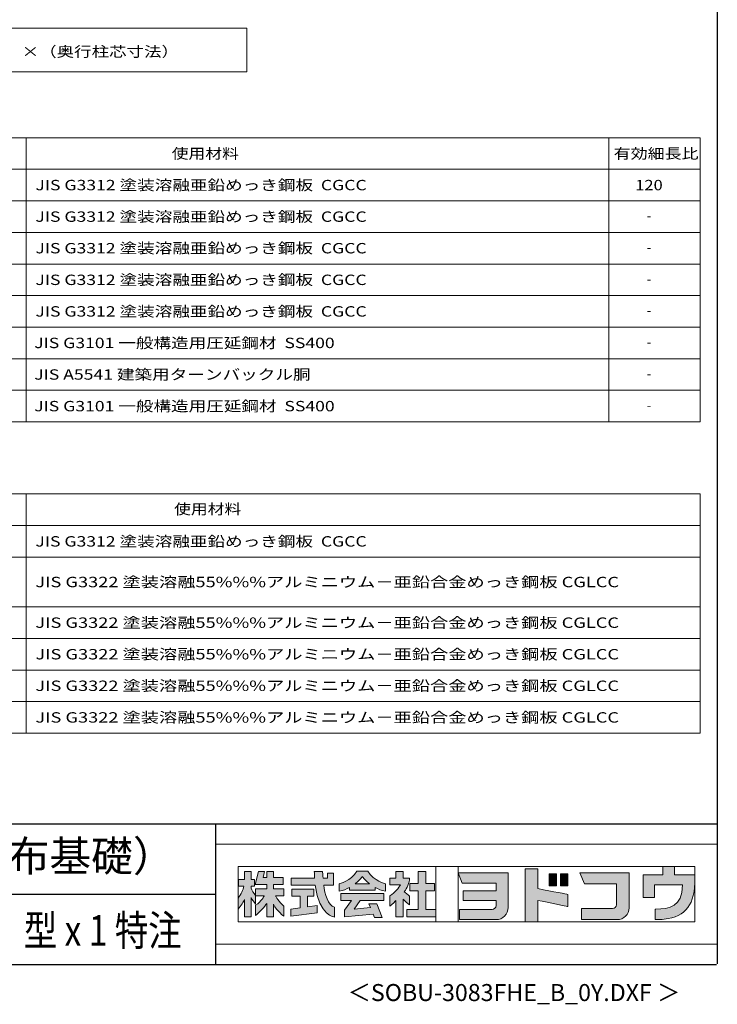
# Model space of a CAD drawing. Units: millimetres. Extents: x 400 to 33200, y 362 to 23385.
# Drawn here: x 24998 to 33200, y 362 to 11939 of the extents above; entities that cross this region are included whole.
import ezdxf
from ezdxf.enums import TextEntityAlignment as Align

# ---------------------------------------------------------------- set-up
doc = ezdxf.new("R2010")
doc.units = ezdxf.units.MM
doc.header["$LTSCALE"] = 80
for name, color, linetype in [('0-2', 7, 'Continuous'), ('0-3', 7, 'Continuous'), ('0-4', 7, 'Continuous'), ('0-6', 7, 'Continuous'), ('FILENAME', 7, 'Continuous'), ('NAME', 20, 'Continuous'), ('WAKUSEN-01', 50, 'Continuous'), ('WAKUSEN-02', 130, 'Continuous')]:
    doc.layers.add(name, color=color, linetype=linetype)
doc.layers.add('FRAME', color=8, linetype='Continuous', lineweight=0, plot=False)
doc.layers.add('株式会社ヨドコウ 社名ロゴタイプ 横組み', color=4, linetype='Continuous', lineweight=0)
doc.styles.add('01', font='ROMANS', dxfattribs={"height": 3, "bigfont": 'BIGFONT'})
doc.styles.add('FILENAME', font='romans', dxfattribs={"height": 200, "bigfont": 'bigfont'})
doc.styles.add('ＭＳ ゴシック', font='txt', dxfattribs={"height": 1})

# ---------------------------------------------------------------- blocks, each defined once
blk = doc.blocks.new('Block_0')
at = {"layer": '株式会社ヨドコウ 社名ロゴタイプ 横組み'}
h = blk.add_hatch(color=256, dxfattribs=at)
h.dxf.hatch_style = 1
edge = h.paths.add_edge_path()
edge.add_spline(control_points=[(128.43, -12.79), (128.43, -12.43), (128.43, -12.09), (128.43, -11.79)], knot_values=[12.750005, 12.750005, 12.750005, 12.750005, 12.812504, 12.812504, 12.812504, 12.812504], degree=3, periodic=0)
edge.add_spline(control_points=[(128.43, -11.79), (128.43, -11.5), (128.43, -11.24), (128.43, -11.02)], knot_values=[12.812504, 12.812504, 12.812504, 12.812504, 12.875003, 12.875003, 12.875003, 12.875003], degree=3, periodic=0)
edge.add_spline(control_points=[(128.43, -11.02), (128.43, -10.92), (128.43, -10.82), (128.43, -10.74)], knot_values=[12.875003, 12.875003, 12.875003, 12.875003, 12.906252, 12.906252, 12.906252, 12.906252], degree=3, periodic=0)
edge.add_spline(control_points=[(128.43, -10.74), (128.43, -10.66), (128.43, -10.59), (128.43, -10.53)], knot_values=[12.906252, 12.906252, 12.906252, 12.906252, 12.937501, 12.937501, 12.937501, 12.937501], degree=3, periodic=0)
edge.add_spline(control_points=[(128.43, -10.35), (128.43, -10.35), (128.43, -10.35), (128.43, -10.35), (128.43, -10.35), (122.78, -10.35), (117.12, -10.35)], knot_values=[12.999817, 12.999817, 12.999817, 12.999817, 13, 13, 13, 13.49999, 13.49999, 13.49999, 13.49999], degree=3, periodic=0)
edge.add_spline(control_points=[(117.12, -10.35), (111.46, -10.35), (105.8, -10.35), (105.8, -10.35)], knot_values=[13.49999, 13.49999, 13.49999, 13.49999, 14, 14, 14, 14], degree=3, periodic=0)
edge.add_spline(control_points=[(105.8, -10.35), (105.8, -10.35), (107.72, -14.94), (107.72, -14.94)], knot_values=[0.00001, 0.00001, 0.00001, 0.00001, 0.99999, 0.99999, 0.99999, 0.99999], degree=3, periodic=0)
edge.add_spline(control_points=[(107.72, -14.94), (107.72, -14.94), (122.93, -14.94), (122.93, -14.94)], knot_values=[1.00001, 1.00001, 1.00001, 1.00001, 1.99999, 1.99999, 1.99999, 1.99999], degree=3, periodic=0)
edge.add_spline(control_points=[(122.93, -14.94), (122.93, -14.94), (122.93, -18.45), (122.93, -18.45)], knot_values=[2.00001, 2.00001, 2.00001, 2.00001, 2.99999, 2.99999, 2.99999, 2.99999], degree=3, periodic=0)
edge.add_spline(control_points=[(122.93, -18.45), (122.93, -18.45), (108.09, -18.45), (108.09, -18.45)], knot_values=[3.00001, 3.00001, 3.00001, 3.00001, 3.99999, 3.99999, 3.99999, 3.99999], degree=3, periodic=0)
edge.add_spline(control_points=[(108.09, -18.45), (108.09, -18.45), (108.09, -22.88), (108.09, -22.88)], knot_values=[4.00001, 4.00001, 4.00001, 4.00001, 4.99999, 4.99999, 4.99999, 4.99999], degree=3, periodic=0)
edge.add_spline(control_points=[(108.09, -22.88), (108.09, -22.88), (122.93, -22.88), (122.93, -22.88)], knot_values=[5.00001, 5.00001, 5.00001, 5.00001, 5.99999, 5.99999, 5.99999, 5.99999], degree=3, periodic=0)
edge.add_spline(control_points=[(122.93, -22.88), (122.93, -22.88), (122.93, -25.08), (122.93, -25.08)], knot_values=[6.00001, 6.00001, 6.00001, 6.00001, 7, 7, 7, 7], degree=3, periodic=0)
edge.add_spline(control_points=[(122.93, -25.08), (122.93, -26.07), (122.12, -26.87), (121.13, -26.87)], knot_values=[7, 7, 7, 7, 8, 8, 8, 8], degree=3, periodic=0)
edge.add_spline(control_points=[(121.13, -26.87), (121.13, -26.87), (106.47, -26.87), (106.47, -26.87)], knot_values=[8.00001, 8.00001, 8.00001, 8.00001, 8.99999, 8.99999, 8.99999, 8.99999], degree=3, periodic=0)
edge.add_spline(control_points=[(106.47, -26.87), (106.47, -26.87), (106.47, -31.47), (106.47, -31.47)], knot_values=[9.00001, 9.00001, 9.00001, 9.00001, 9.99999, 9.99999, 9.99999, 9.99999], degree=3, periodic=0)
edge.add_spline(control_points=[(106.47, -31.47), (106.47, -31.47), (122.93, -31.47), (122.93, -31.47)], knot_values=[10.00001, 10.00001, 10.00001, 10.00001, 11, 11, 11, 11], degree=3, periodic=0)
edge.add_spline(control_points=[(122.93, -31.47), (125.96, -31.47), (128.43, -28.99), (128.43, -25.96), (128.43, -25.96), (128.43, -24.98), (128.43, -23.52)], knot_values=[11, 11, 11, 11, 12, 12, 12, 12.250015, 12.250015, 12.250015, 12.250015], degree=3, periodic=0)
edge.add_spline(control_points=[(128.43, -23.52), (128.43, -22.06), (128.43, -20.11), (128.43, -18.16)], knot_values=[12.250015, 12.250015, 12.250015, 12.250015, 12.50001, 12.50001, 12.50001, 12.50001], degree=3, periodic=0)
edge.add_spline(control_points=[(128.43, -18.16), (128.43, -17.18), (128.43, -16.2), (128.43, -15.29)], knot_values=[12.50001, 12.50001, 12.50001, 12.50001, 12.625008, 12.625008, 12.625008, 12.625008], degree=3, periodic=0)
edge.add_spline(control_points=[(128.43, -15.29), (128.43, -14.38), (128.43, -13.52), (128.43, -12.79)], knot_values=[12.625008, 12.625008, 12.625008, 12.625008, 12.750005, 12.750005, 12.750005, 12.750005], degree=3, periodic=0)
edge = h.paths.add_edge_path()
edge.add_spline(control_points=[(141.81, -17.46), (141.81, -17.46), (141.81, -8.53), (141.81, -8.53)], knot_values=[1.00001, 1.00001, 1.00001, 1.00001, 1.99999, 1.99999, 1.99999, 1.99999], degree=3, periodic=0)
edge.add_spline(control_points=[(141.81, -8.53), (141.81, -8.53), (136.06, -8.53), (136.06, -8.53)], knot_values=[2.00001, 2.00001, 2.00001, 2.00001, 2.99999, 2.99999, 2.99999, 2.99999], degree=3, periodic=0)
edge.add_spline(control_points=[(136.06, -8.53), (136.06, -8.53), (136.06, -32.5), (136.06, -32.5)], knot_values=[3.00001, 3.00001, 3.00001, 3.00001, 3.99999, 3.99999, 3.99999, 3.99999], degree=3, periodic=0)
edge.add_spline(control_points=[(136.06, -32.5), (136.06, -32.5), (141.81, -32.5), (141.81, -32.5)], knot_values=[4.00001, 4.00001, 4.00001, 4.00001, 4.99999, 4.99999, 4.99999, 4.99999], degree=3, periodic=0)
edge.add_spline(control_points=[(141.81, -32.5), (141.81, -32.5), (141.81, -22.75), (141.81, -22.75)], knot_values=[5.00001, 5.00001, 5.00001, 5.00001, 6, 6, 6, 6], degree=3, periodic=0)
edge.add_spline(control_points=[(141.81, -22.75), (146.75, -23.83), (154.97, -25.5), (155.05, -25.52)], knot_values=[6, 6, 6, 6, 7, 7, 7, 7], degree=3, periodic=0)
edge.add_spline(control_points=[(155.05, -25.52), (155.05, -25.52), (155.4, -25.59), (155.4, -25.59), (155.4, -25.59), (155.4, -20.1), (155.4, -20.1), (155.4, -20.1), (155.17, -20.05), (155.17, -20.05)], knot_values=[7.00003, 7.00003, 7.00003, 7.00003, 8, 8, 8, 9, 9, 9, 9.99997, 9.99997, 9.99997, 9.99997], degree=3, periodic=0)
edge.add_spline(control_points=[(155.17, -20.05), (155.1, -20.04), (148.67, -18.75), (141.81, -17.46)], knot_values=[0, 0, 0, 0, 1, 1, 1, 1], degree=3, periodic=0)
edge = h.paths.add_edge_path()
edge.add_spline(control_points=[(182.97, -15.35), (182.97, -14.42), (182.97, -13.56), (182.97, -12.82)], knot_values=[8.625007, 8.625007, 8.625007, 8.625007, 8.750005, 8.750005, 8.750005, 8.750005], degree=3, periodic=0)
edge.add_spline(control_points=[(182.97, -12.82), (182.97, -12.45), (182.97, -12.11), (182.97, -11.81)], knot_values=[8.750005, 8.750005, 8.750005, 8.750005, 8.812504, 8.812504, 8.812504, 8.812504], degree=3, periodic=0)
edge.add_spline(control_points=[(182.97, -11.81), (182.97, -11.51), (182.97, -11.25), (182.97, -11.03)], knot_values=[8.812504, 8.812504, 8.812504, 8.812504, 8.875002, 8.875002, 8.875002, 8.875002], degree=3, periodic=0)
edge.add_spline(control_points=[(182.97, -11.03), (182.97, -10.92), (182.97, -10.83), (182.97, -10.74)], knot_values=[8.875002, 8.875002, 8.875002, 8.875002, 8.906252, 8.906252, 8.906252, 8.906252], degree=3, periodic=0)
edge.add_spline(control_points=[(182.97, -10.74), (182.97, -10.66), (182.97, -10.59), (182.97, -10.53)], knot_values=[8.906252, 8.906252, 8.906252, 8.906252, 8.937501, 8.937501, 8.937501, 8.937501], degree=3, periodic=0)
edge.add_spline(control_points=[(182.97, -10.35), (182.97, -10.35), (182.97, -10.35), (182.97, -10.35), (182.97, -10.35), (177.43, -10.35), (171.88, -10.35)], knot_values=[8.999817, 8.999817, 8.999817, 8.999817, 9, 9, 9, 9.49999, 9.49999, 9.49999, 9.49999], degree=3, periodic=0)
edge.add_spline(control_points=[(171.88, -10.35), (166.33, -10.35), (160.78, -10.35), (160.78, -10.35)], knot_values=[9.49999, 9.49999, 9.49999, 9.49999, 10, 10, 10, 10], degree=3, periodic=0)
edge.add_spline(control_points=[(160.78, -10.35), (160.78, -10.35), (162.85, -15.34), (162.85, -15.34)], knot_values=[0.00001, 0.00001, 0.00001, 0.00001, 0.99999, 0.99999, 0.99999, 0.99999], degree=3, periodic=0)
edge.add_spline(control_points=[(162.85, -15.34), (162.85, -15.34), (177.24, -15.34), (177.24, -15.34)], knot_values=[1.00001, 1.00001, 1.00001, 1.00001, 1.99999, 1.99999, 1.99999, 1.99999], degree=3, periodic=0)
edge.add_spline(control_points=[(177.24, -15.34), (177.24, -15.34), (177.24, -24.73), (177.24, -24.73)], knot_values=[2.00001, 2.00001, 2.00001, 2.00001, 3, 3, 3, 3], degree=3, periodic=0)
edge.add_spline(control_points=[(177.24, -24.73), (177.24, -25.66), (176.48, -26.43), (175.54, -26.43)], knot_values=[3, 3, 3, 3, 4, 4, 4, 4], degree=3, periodic=0)
edge.add_spline(control_points=[(175.54, -26.43), (175.54, -26.43), (161.55, -26.43), (161.55, -26.43)], knot_values=[4.00001, 4.00001, 4.00001, 4.00001, 4.99999, 4.99999, 4.99999, 4.99999], degree=3, periodic=0)
edge.add_spline(control_points=[(161.55, -26.43), (161.55, -26.43), (161.55, -31.47), (161.55, -31.47)], knot_values=[5.00001, 5.00001, 5.00001, 5.00001, 5.99999, 5.99999, 5.99999, 5.99999], degree=3, periodic=0)
edge.add_spline(control_points=[(161.55, -31.47), (161.55, -31.47), (177.65, -31.47), (177.65, -31.47)], knot_values=[6.00001, 6.00001, 6.00001, 6.00001, 7, 7, 7, 7], degree=3, periodic=0)
edge.add_spline(control_points=[(177.65, -31.47), (180.58, -31.47), (182.97, -29.08), (182.97, -26.14), (182.97, -26.14), (182.97, -25.15), (182.97, -23.67)], knot_values=[7, 7, 7, 7, 8, 8, 8, 8.250015, 8.250015, 8.250015, 8.250015], degree=3, periodic=0)
edge.add_spline(control_points=[(182.97, -23.67), (182.97, -22.19), (182.97, -20.22), (182.97, -18.25)], knot_values=[8.250015, 8.250015, 8.250015, 8.250015, 8.50001, 8.50001, 8.50001, 8.50001], degree=3, periodic=0)
edge.add_spline(control_points=[(182.97, -18.25), (182.97, -17.26), (182.97, -16.27), (182.97, -15.35)], knot_values=[8.50001, 8.50001, 8.50001, 8.50001, 8.625007, 8.625007, 8.625007, 8.625007], degree=3, periodic=0)
edge = h.paths.add_edge_path()
edge.add_spline(control_points=[(212.73, -12.78), (212.73, -12.78), (212.73, -11.21), (212.73, -11.21), (212.73, -11.21), (203.51, -11.21), (203.51, -11.21)], knot_values=[14.00002, 14.00002, 14.00002, 14.00002, 15, 15, 15, 15.99998, 15.99998, 15.99998, 15.99998], degree=3, periodic=0)
edge.add_spline(control_points=[(203.51, -11.21), (203.51, -11.21), (203.51, -11.21), (203.51, -11.21), (203.51, -11.21), (203.51, -11.21), (203.51, -11.21)], knot_values=[15.99998, 15.99998, 15.99998, 15.99998, 16, 16, 16, 16.00001, 16.00001, 16.00001, 16.00001], degree=3, periodic=0)
edge.add_spline(control_points=[(203.51, -11.21), (203.51, -11.21), (203.51, -7.5), (203.51, -7.5)], knot_values=[0.00001, 0.00001, 0.00001, 0.00001, 0.99999, 0.99999, 0.99999, 0.99999], degree=3, periodic=0)
edge.add_spline(control_points=[(203.51, -7.5), (203.51, -7.5), (198.23, -7.5), (198.23, -7.5)], knot_values=[1.00001, 1.00001, 1.00001, 1.00001, 1.99999, 1.99999, 1.99999, 1.99999], degree=3, periodic=0)
edge.add_spline(control_points=[(198.23, -7.5), (198.23, -7.5), (198.23, -11.21), (198.23, -11.21)], knot_values=[2.00001, 2.00001, 2.00001, 2.00001, 2.99999, 2.99999, 2.99999, 2.99999], degree=3, periodic=0)
edge.add_spline(control_points=[(198.23, -11.21), (198.23, -11.21), (189.33, -11.21), (189.33, -11.21)], knot_values=[3.00001, 3.00001, 3.00001, 3.00001, 3.99999, 3.99999, 3.99999, 3.99999], degree=3, periodic=0)
edge.add_spline(control_points=[(189.33, -11.21), (189.33, -11.21), (189.33, -21.51), (189.33, -21.51)], knot_values=[4.00001, 4.00001, 4.00001, 4.00001, 4.99999, 4.99999, 4.99999, 4.99999], degree=3, periodic=0)
edge.add_spline(control_points=[(189.33, -21.51), (189.33, -21.51), (194.46, -21.51), (194.46, -21.51)], knot_values=[5.00001, 5.00001, 5.00001, 5.00001, 5.99999, 5.99999, 5.99999, 5.99999], degree=3, periodic=0)
edge.add_spline(control_points=[(194.46, -21.51), (194.46, -21.51), (194.46, -15.81), (194.46, -15.81)], knot_values=[6.00001, 6.00001, 6.00001, 6.00001, 6.99999, 6.99999, 6.99999, 6.99999], degree=3, periodic=0)
edge.add_spline(control_points=[(194.46, -15.81), (194.46, -15.81), (207.16, -15.81), (207.16, -15.81)], knot_values=[7.00001, 7.00001, 7.00001, 7.00001, 8, 8, 8, 8], degree=3, periodic=0)
edge.add_spline(control_points=[(207.16, -15.81), (206.97, -25.77), (201.09, -26.66), (195.07, -26.71)], knot_values=[8, 8, 8, 8, 9, 9, 9, 9], degree=3, periodic=0)
edge.add_spline(control_points=[(195.07, -26.71), (195.07, -26.71), (194.78, -26.71), (194.78, -26.71)], knot_values=[9.00001, 9.00001, 9.00001, 9.00001, 9.99999, 9.99999, 9.99999, 9.99999], degree=3, periodic=0)
edge.add_spline(control_points=[(194.78, -26.71), (194.78, -26.71), (194.78, -31.47), (194.78, -31.47)], knot_values=[10.00001, 10.00001, 10.00001, 10.00001, 10.99999, 10.99999, 10.99999, 10.99999], degree=3, periodic=0)
edge.add_spline(control_points=[(194.78, -31.47), (194.78, -31.47), (195.08, -31.47), (195.08, -31.47)], knot_values=[11.00001, 11.00001, 11.00001, 11.00001, 12, 12, 12, 12], degree=3, periodic=0)
edge.add_spline(control_points=[(195.08, -31.47), (196.5, -31.47), (197.74, -31.4), (198.86, -31.26)], knot_values=[12, 12, 12, 12, 13, 13, 13, 13], degree=3, periodic=0)
edge.add_spline(control_points=[(198.86, -31.26), (208.71, -30.05), (212.73, -24.69), (212.73, -12.78)], knot_values=[13, 13, 13, 13, 14, 14, 14, 14], degree=3, periodic=0)
h = blk.add_hatch(color=250, dxfattribs=at)
h.dxf.hatch_style = 2
edge = h.paths.add_edge_path()
edge.add_spline(control_points=[(155.17, -20.05), (155.1, -20.04), (148.67, -18.75), (141.81, -17.46), (141.81, -17.46), (141.81, -8.53), (141.81, -8.53), (141.81, -8.53), (136.06, -8.53), (136.06, -8.53), (136.06, -8.53), (136.06, -32.5), (136.06, -32.5), (136.06, -32.5), (141.81, -32.5), (141.81, -32.5), (141.81, -32.5), (141.81, -22.75), (141.81, -22.75), (146.75, -23.83), (154.97, -25.5), (155.05, -25.52), (155.05, -25.52), (155.4, -25.59), (155.4, -25.59), (155.4, -25.59), (155.4, -20.1), (155.4, -20.1), (155.4, -20.1), (155.17, -20.05), (155.17, -20.05)], knot_values=[0, 0, 0, 0, 1, 1, 1, 2, 2, 2, 3, 3, 3, 4, 4, 4, 5, 5, 5, 6, 6, 6, 7, 7, 7, 8, 8, 8, 9, 9, 9, 10, 10, 10, 10], degree=3, periodic=0)
edge.add_line((155.17, -20.05), (155.17, -20.05))
h = blk.add_hatch(color=250, dxfattribs=at)
h.dxf.hatch_style = 2
edge = h.paths.add_edge_path()
edge.add_spline(control_points=[(203.51, -11.21), (203.51, -11.21), (203.51, -7.5), (203.51, -7.5), (203.51, -7.5), (198.23, -7.5), (198.23, -7.5), (198.23, -7.5), (198.23, -11.21), (198.23, -11.21), (198.23, -11.21), (189.33, -11.21), (189.33, -11.21), (189.33, -11.21), (189.33, -21.51), (189.33, -21.51), (189.33, -21.51), (194.46, -21.51), (194.46, -21.51), (194.46, -21.51), (194.46, -15.81), (194.46, -15.81), (194.46, -15.81), (207.16, -15.81), (207.16, -15.81), (206.97, -25.77), (201.09, -26.66), (195.07, -26.71), (195.07, -26.71), (194.78, -26.71), (194.78, -26.71), (194.78, -26.71), (194.78, -31.47), (194.78, -31.47), (194.78, -31.47), (195.08, -31.47), (195.08, -31.47), (196.5, -31.47), (197.74, -31.4), (198.86, -31.26), (208.71, -30.05), (212.73, -24.69), (212.73, -12.78), (212.73, -12.78), (212.73, -11.21), (212.73, -11.21), (212.73, -11.21), (203.51, -11.21), (203.51, -11.21)], knot_values=[0, 0, 0, 0, 1, 1, 1, 2, 2, 2, 3, 3, 3, 4, 4, 4, 5, 5, 5, 6, 6, 6, 7, 7, 7, 8, 8, 8, 9, 9, 9, 10, 10, 10, 11, 11, 11, 12, 12, 12, 13, 13, 13, 14, 14, 14, 15, 15, 15, 16, 16, 16, 16], degree=3, periodic=0)
edge.add_line((203.51, -11.21), (203.51, -11.21))
h = blk.add_hatch(color=256, dxfattribs=at)
h.dxf.hatch_style = 2
edge = h.paths.add_edge_path()
edge.add_spline(control_points=[(22.52, -15.55), (22.52, -15.55), (26.89, -15.55), (26.89, -15.55), (26.89, -15.55), (26.89, -12.49), (26.89, -12.49), (26.89, -12.49), (26.89, -12.48), (26.89, -12.48), (26.89, -12.48), (22.52, -12.48), (22.52, -12.48), (22.52, -12.48), (22.52, -9.76), (22.52, -9.76), (22.52, -9.76), (19.43, -9.76), (19.43, -9.76), (19.43, -9.76), (19.43, -12.48), (19.43, -12.48), (19.43, -12.48), (19.43, -12.49), (19.43, -12.49), (19.43, -12.49), (17.82, -12.49), (17.82, -12.49), (17.82, -12.49), (18.44, -9.76), (18.44, -9.76), (18.44, -9.76), (15.67, -9.76), (15.67, -9.76), (15.67, -9.76), (14.16, -15.55), (14.16, -15.55), (14.16, -15.55), (19.43, -15.55), (19.43, -15.55), (19.43, -15.55), (19.43, -17.6), (19.43, -17.6), (19.43, -17.6), (14.44, -17.6), (14.44, -17.6), (14.44, -17.6), (14.44, -20.61), (14.44, -20.61), (13.55, -19.44), (12.8, -18.25), (12.39, -17.26), (12.39, -17.26), (12.39, -16.3), (12.39, -16.3), (12.39, -16.3), (13.9, -16.3), (13.9, -16.3), (13.9, -16.3), (13.9, -13.32), (13.9, -13.32), (13.9, -13.32), (12.39, -13.32), (12.39, -13.32), (12.39, -13.32), (12.39, -9.76), (12.39, -9.76), (12.39, -9.76), (9.4, -9.76), (9.4, -9.76), (9.4, -9.76), (9.4, -13.32), (9.4, -13.32), (9.4, -13.32), (6.77, -13.32), (6.77, -13.32), (6.77, -13.32), (6.77, -16.3), (6.77, -16.3), (6.77, -16.3), (9.17, -16.3), (9.17, -16.3), (8.88, -18.08), (7.95, -19.98), (6.53, -21.71), (6.53, -21.71), (6.53, -26.68), (6.53, -26.68), (7.81, -25.14), (9.05, -23.22), (9.4, -22.42), (9.4, -22.42), (9.4, -30.2), (9.4, -30.2), (9.4, -30.2), (12.39, -30.2), (12.39, -30.2), (12.39, -30.2), (12.39, -21.53), (12.39, -21.53), (12.72, -22.29), (13.73, -23.63), (14.44, -24.55), (14.44, -24.55), (14.44, -20.69), (14.44, -20.69), (14.44, -20.69), (14.5, -20.69), (14.5, -20.69), (14.5, -20.69), (18.29, -20.69), (18.29, -20.69), (18.29, -20.69), (17.1, -23.18), (14.44, -24.95), (14.44, -24.95), (14.44, -29.56), (14.44, -29.56), (15.91, -28.51), (18.82, -25.32), (19.43, -24.11), (19.43, -24.11), (19.43, -30.2), (19.43, -30.2), (19.43, -30.2), (22.52, -30.2), (22.52, -30.2), (22.52, -30.2), (22.52, -24.43), (22.52, -24.43), (24.05, -27.77), (27.23, -29.95), (27.23, -29.95), (27.23, -29.95), (27.23, -25.41), (27.23, -25.41), (24.93, -23.55), (23.41, -20.69), (23.41, -20.69), (23.41, -20.69), (27.23, -20.69), (27.23, -20.69), (27.23, -20.69), (27.23, -17.6), (27.23, -17.6), (27.23, -17.6), (22.52, -17.6), (22.52, -17.6), (22.52, -17.6), (22.52, -15.55), (22.52, -15.55)], knot_values=[0, 0, 0, 0, 1, 1, 1, 2, 2, 2, 3, 3, 3, 4, 4, 4, 5, 5, 5, 6, 6, 6, 7, 7, 7, 8, 8, 8, 9, 9, 9, 10, 10, 10, 11, 11, 11, 12, 12, 12, 13, 13, 13, 14, 14, 14, 15, 15, 15, 16, 16, 16, 17, 17, 17, 18, 18, 18, 19, 19, 19, 20, 20, 20, 21, 21, 21, 22, 22, 22, 23, 23, 23, 24, 24, 24, 25, 25, 25, 26, 26, 26, 27, 27, 27, 28, 28, 28, 29, 29, 29, 30, 30, 30, 31, 31, 31, 32, 32, 32, 33, 33, 33, 34, 34, 34, 35, 35, 35, 36, 36, 36, 37, 37, 37, 38, 38, 38, 39, 39, 39, 40, 40, 40, 41, 41, 41, 42, 42, 42, 43, 43, 43, 44, 44, 44, 45, 45, 45, 46, 46, 46, 47, 47, 47, 48, 48, 48, 49, 49, 49, 50, 50, 50, 50], degree=3, periodic=0)
h = blk.add_hatch(color=256, dxfattribs=at)
h.dxf.hatch_style = 2
edge = h.paths.add_edge_path()
edge.add_spline(control_points=[(45.15, -15.85), (45.15, -15.85), (49.6, -15.85), (49.6, -15.85), (49.6, -15.85), (49.6, -10.54), (49.6, -10.54), (49.6, -10.54), (46.93, -10.54), (46.93, -10.54), (46.93, -10.54), (46.93, -12.72), (46.93, -12.72), (46.93, -12.72), (44.85, -12.72), (44.85, -12.72), (44.74, -11.69), (44.68, -9.71), (44.68, -9.71), (44.68, -9.71), (40.92, -9.71), (40.92, -9.71), (40.93, -10.77), (40.97, -11.77), (41.03, -12.72), (41.03, -12.72), (30.42, -12.72), (30.42, -12.72), (30.42, -12.72), (30.42, -15.85), (30.42, -15.85), (30.42, -15.85), (41.32, -15.85), (41.32, -15.85), (43.08, -29.91), (50.08, -30.3), (50.08, -30.3), (50.08, -30.3), (50.08, -25.89), (50.08, -25.89), (46.98, -25.07), (45.69, -19.94), (45.15, -15.85)], knot_values=[0, 0, 0, 0, 1, 1, 1, 2, 2, 2, 3, 3, 3, 4, 4, 4, 5, 5, 5, 6, 6, 6, 7, 7, 7, 8, 8, 8, 9, 9, 9, 10, 10, 10, 11, 11, 11, 12, 12, 12, 13, 13, 13, 14, 14, 14, 14], degree=3, periodic=0)
h = blk.add_hatch(color=256, dxfattribs=at)
h.dxf.hatch_style = 2
edge = h.paths.add_edge_path()
edge.add_spline(control_points=[(59.36, -15.25), (61.43, -13.59), (62.6, -11.98), (62.6, -11.98), (62.6, -11.98), (63.78, -13.59), (65.85, -15.25), (65.85, -15.25), (59.36, -15.25), (59.36, -15.25)], knot_values=[0, 0, 0, 0, 1, 1, 1, 2, 2, 2, 3, 3, 3, 3], degree=3, periodic=0)
edge = h.paths.add_edge_path()
edge.add_spline(control_points=[(65.04, -9.58), (65.04, -9.58), (60.17, -9.58), (60.17, -9.58), (57.4, -14.2), (52.2, -15.27), (52.2, -15.27), (52.2, -15.27), (52.2, -18.6), (52.2, -18.6), (53.93, -18.32), (55.49, -17.69), (56.85, -16.94), (56.85, -16.94), (56.85, -18.14), (56.85, -18.14), (56.85, -18.14), (68.35, -18.14), (68.35, -18.14), (68.35, -18.14), (68.35, -16.94), (68.35, -16.94), (69.71, -17.69), (71.27, -18.32), (73, -18.6), (73, -18.6), (73, -15.27), (73, -15.27), (73, -15.27), (67.8, -14.2), (65.04, -9.58)], knot_values=[0, 0, 0, 0, 1, 1, 1, 2, 2, 2, 3, 3, 3, 4, 4, 4, 5, 5, 5, 6, 6, 6, 7, 7, 7, 8, 8, 8, 9, 9, 9, 10, 10, 10, 10], degree=3, periodic=0)
h = blk.add_hatch(color=256, dxfattribs=at)
h.dxf.hatch_style = 2
edge = h.paths.add_edge_path()
edge.add_spline(control_points=[(83.92, -20.84), (83.49, -20.61), (81.76, -19.16), (81.52, -18.88), (82.86, -17.18), (83.86, -14.97), (83.87, -12.72), (83.87, -12.72), (81.05, -12.72), (81.05, -12.72), (81.05, -12.72), (81.05, -9.76), (81.05, -9.76), (81.05, -9.76), (77.76, -9.76), (77.76, -9.76), (77.76, -9.76), (77.76, -12.72), (77.76, -12.72), (77.76, -12.72), (75.04, -12.72), (75.04, -12.72), (75.04, -12.72), (75.04, -15.74), (75.04, -15.74), (75.04, -15.74), (79.77, -15.74), (79.77, -15.74), (79.1, -17.07), (77.28, -19.22), (75.04, -20.67), (75.04, -20.67), (75.04, -25.31), (75.04, -25.31), (76.07, -24.58), (77.76, -22.86), (77.76, -22.86), (77.76, -22.86), (77.76, -30.22), (77.76, -30.22), (77.76, -30.22), (81.05, -30.22), (81.05, -30.22), (81.05, -30.22), (81.05, -22.29), (81.05, -22.29), (81.42, -22.71), (83.24, -24.3), (83.92, -24.79), (83.92, -24.79), (83.92, -20.84), (83.92, -20.84)], knot_values=[0, 0, 0, 0, 1, 1, 1, 2, 2, 2, 3, 3, 3, 4, 4, 4, 5, 5, 5, 6, 6, 6, 7, 7, 7, 8, 8, 8, 9, 9, 9, 10, 10, 10, 11, 11, 11, 12, 12, 12, 13, 13, 13, 14, 14, 14, 15, 15, 15, 16, 16, 16, 17, 17, 17, 17], degree=3, periodic=0)
h = blk.add_hatch(color=256, dxfattribs=at)
h.dxf.hatch_style = 2
h.paths.add_polyline_path([(91.19, -26.94), (91.19, -18.44), (95.14, -18.44), (95.14, -15.12), (91.19, -15.12), (91.19, -9.76), (87.81, -9.76), (87.81, -15.12), (84.01, -15.12), (84.01, -18.44), (87.81, -18.44), (87.81, -26.94), (82.69, -26.94), (82.69, -30.22), (95.72, -30.22), (95.72, -26.94)])
h = blk.add_hatch(color=250, dxfattribs=at)
h.dxf.hatch_style = 2
edge = h.paths.add_edge_path()
edge.add_spline(control_points=[(105.8, -10.35), (105.8, -10.35), (107.72, -14.94), (107.72, -14.94), (107.72, -14.94), (122.93, -14.94), (122.93, -14.94), (122.93, -14.94), (122.93, -18.45), (122.93, -18.45), (122.93, -18.45), (108.09, -18.45), (108.09, -18.45), (108.09, -18.45), (108.09, -22.88), (108.09, -22.88), (108.09, -22.88), (122.93, -22.88), (122.93, -22.88), (122.93, -22.88), (122.93, -25.08), (122.93, -25.08), (122.93, -26.07), (122.12, -26.87), (121.13, -26.87), (121.13, -26.87), (106.47, -26.87), (106.47, -26.87), (106.47, -26.87), (106.47, -31.47), (106.47, -31.47), (106.47, -31.47), (122.93, -31.47), (122.93, -31.47), (125.96, -31.47), (128.43, -28.99), (128.43, -25.96), (128.43, -25.96), (128.43, -10.35), (128.43, -10.35), (128.43, -10.35), (105.8, -10.35), (105.8, -10.35)], knot_values=[0, 0, 0, 0, 1, 1, 1, 2, 2, 2, 3, 3, 3, 4, 4, 4, 5, 5, 5, 6, 6, 6, 7, 7, 7, 8, 8, 8, 9, 9, 9, 10, 10, 10, 11, 11, 11, 12, 12, 12, 13, 13, 13, 14, 14, 14, 14], degree=3, periodic=0)
edge.add_line((105.8, -10.35), (105.8, -10.35))
h = blk.add_hatch(color=256, dxfattribs=at)
h.dxf.hatch_style = 2
h.paths.add_polyline_path([(146.94, -10.84), (146.94, -16.24), (150.29, -16.24), (150.29, -10.84), (146.94, -10.84)])
h = blk.add_hatch(color=256, dxfattribs=at)
h.dxf.hatch_style = 2
h.paths.add_polyline_path([(152.05, -10.84), (152.05, -16.24), (155.4, -16.24), (155.4, -10.84), (152.05, -10.84)])
h = blk.add_hatch(color=250, dxfattribs=at)
h.dxf.hatch_style = 2
edge = h.paths.add_edge_path()
edge.add_spline(control_points=[(160.78, -10.35), (160.78, -10.35), (162.85, -15.34), (162.85, -15.34), (162.85, -15.34), (177.24, -15.34), (177.24, -15.34), (177.24, -15.34), (177.24, -24.73), (177.24, -24.73), (177.24, -25.66), (176.48, -26.43), (175.54, -26.43), (175.54, -26.43), (161.55, -26.43), (161.55, -26.43), (161.55, -26.43), (161.55, -31.47), (161.55, -31.47), (161.55, -31.47), (177.65, -31.47), (177.65, -31.47), (180.58, -31.47), (182.97, -29.08), (182.97, -26.14), (182.97, -26.14), (182.97, -10.35), (182.97, -10.35), (182.97, -10.35), (160.78, -10.35), (160.78, -10.35)], knot_values=[0, 0, 0, 0, 1, 1, 1, 2, 2, 2, 3, 3, 3, 4, 4, 4, 5, 5, 5, 6, 6, 6, 7, 7, 7, 8, 8, 8, 9, 9, 9, 10, 10, 10, 10], degree=3, periodic=0)
edge.add_line((160.78, -10.35), (160.78, -10.35))
h = blk.add_hatch(color=256, dxfattribs=at)
h.dxf.hatch_style = 2
h.paths.add_polyline_path([(37.86, -20.86), (40.77, -20.86), (40.77, -17.73), (30.83, -17.73), (30.83, -20.86), (34.55, -20.86), (34.55, -26.14), (30.25, -26.72), (30.25, -29.95), (42.2, -28.37), (42.2, -25.15), (37.86, -25.71)])
h = blk.add_hatch(color=256, dxfattribs=at)
h.dxf.hatch_style = 2
h.paths.add_polyline_path([(52.85, -22.77), (57.67, -22.77), (54.52, -27.23), (54.52, -30.26), (67.47, -29.01), (68.04, -30.42), (71.61, -30.42), (69.15, -24.34), (65.59, -24.34), (66.28, -26.04), (58.86, -26.76), (61.59, -22.77), (72.35, -22.77), (72.35, -19.65), (52.85, -19.65)])
at = {"layer": 'FRAME'}
for p, q in [((-3.54, 2.57), (222.81, 2.57)), ((-3.54, -42.57), (-3.54, 2.57)), ((222.81, 2.57), (222.81, -42.57)), ((6.53, -7.5), (212.73, -7.5)), ((6.53, -32.5), (6.53, -7.5)), ((95.72, -7.5), (95.72, -32.5)), ((105.8, -7.5), (105.8, -32.5)), ((212.73, -7.5), (212.73, -32.5)), ((212.73, -32.5), (6.53, -32.5)), ((222.81, -42.57), (-3.54, -42.57))]:
    blk.add_line(p, q, dxfattribs=at)
at = {"layer": '株式会社ヨドコウ 社名ロゴタイプ 横組み'}
for points in [[(91.19, -26.94), (91.19, -18.44), (95.14, -18.44), (95.14, -15.12), (91.19, -15.12), (91.19, -9.76), (87.81, -9.76), (87.81, -15.12), (84.01, -15.12), (84.01, -18.44), (87.81, -18.44), (87.81, -26.94), (82.69, -26.94), (82.69, -30.22), (95.72, -30.22), (95.72, -26.94)], [(37.86, -20.86), (40.77, -20.86), (40.77, -17.73), (30.83, -17.73), (30.83, -20.86), (34.55, -20.86), (34.55, -26.14), (30.25, -26.72), (30.25, -29.95), (42.2, -28.37), (42.2, -25.15), (37.86, -25.71)], [(52.85, -22.77), (57.67, -22.77), (54.52, -27.23), (54.52, -30.26), (67.47, -29.01), (68.04, -30.42), (71.61, -30.42), (69.15, -24.34), (65.59, -24.34), (66.28, -26.04), (58.86, -26.76), (61.59, -22.77), (72.35, -22.77), (72.35, -19.65), (52.85, -19.65)]]:
    blk.add_lwpolyline(points, close=True, dxfattribs=at)
for points in [[(146.94, -10.84), (146.94, -16.24), (150.29, -16.24), (150.29, -10.84), (146.94, -10.84)], [(152.05, -10.84), (152.05, -16.24), (155.4, -16.24), (155.4, -10.84), (152.05, -10.84)]]:
    blk.add_lwpolyline(points, dxfattribs=at)
for points, knots in [([(155.17, -20.05), (155.1, -20.04), (148.67, -18.75), (141.81, -17.46), (141.81, -17.46), (141.81, -8.53), (141.81, -8.53), (141.81, -8.53), (136.06, -8.53), (136.06, -8.53), (136.06, -8.53), (136.06, -32.5), (136.06, -32.5), (136.06, -32.5), (141.81, -32.5), (141.81, -32.5), (141.81, -32.5), (141.81, -22.75), (141.81, -22.75), (146.75, -23.83), (154.97, -25.5), (155.05, -25.52), (155.05, -25.52), (155.4, -25.59), (155.4, -25.59), (155.4, -25.59), (155.4, -20.1), (155.4, -20.1), (155.4, -20.1), (155.17, -20.05), (155.17, -20.05)], [0, 0, 0, 0, 1, 1, 1, 2, 2, 2, 3, 3, 3, 4, 4, 4, 5, 5, 5, 6, 6, 6, 7, 7, 7, 8, 8, 8, 9, 9, 9, 10, 10, 10, 10]), ([(45.15, -15.85), (45.15, -15.85), (49.6, -15.85), (49.6, -15.85), (49.6, -15.85), (49.6, -10.54), (49.6, -10.54), (49.6, -10.54), (46.93, -10.54), (46.93, -10.54), (46.93, -10.54), (46.93, -12.72), (46.93, -12.72), (46.93, -12.72), (44.85, -12.72), (44.85, -12.72), (44.74, -11.69), (44.68, -9.71), (44.68, -9.71), (44.68, -9.71), (40.92, -9.71), (40.92, -9.71), (40.93, -10.77), (40.97, -11.77), (41.03, -12.72), (41.03, -12.72), (30.42, -12.72), (30.42, -12.72), (30.42, -12.72), (30.42, -15.85), (30.42, -15.85), (30.42, -15.85), (41.32, -15.85), (41.32, -15.85), (43.08, -29.91), (50.08, -30.3), (50.08, -30.3), (50.08, -30.3), (50.08, -25.89), (50.08, -25.89), (46.98, -25.07), (45.69, -19.94), (45.15, -15.85)], [0, 0, 0, 0, 1, 1, 1, 2, 2, 2, 3, 3, 3, 4, 4, 4, 5, 5, 5, 6, 6, 6, 7, 7, 7, 8, 8, 8, 9, 9, 9, 10, 10, 10, 11, 11, 11, 12, 12, 12, 13, 13, 13, 14, 14, 14, 14]), ([(65.04, -9.58), (65.04, -9.58), (60.17, -9.58), (60.17, -9.58), (57.4, -14.2), (52.2, -15.27), (52.2, -15.27), (52.2, -15.27), (52.2, -18.6), (52.2, -18.6), (53.93, -18.32), (55.49, -17.69), (56.85, -16.94), (56.85, -16.94), (56.85, -18.14), (56.85, -18.14), (56.85, -18.14), (68.35, -18.14), (68.35, -18.14), (68.35, -18.14), (68.35, -16.94), (68.35, -16.94), (69.71, -17.69), (71.27, -18.32), (73, -18.6), (73, -18.6), (73, -15.27), (73, -15.27), (73, -15.27), (67.8, -14.2), (65.04, -9.58)], [0, 0, 0, 0, 1, 1, 1, 2, 2, 2, 3, 3, 3, 4, 4, 4, 5, 5, 5, 6, 6, 6, 7, 7, 7, 8, 8, 8, 9, 9, 9, 10, 10, 10, 10]), ([(59.36, -15.25), (61.43, -13.59), (62.6, -11.98), (62.6, -11.98), (62.6, -11.98), (63.78, -13.59), (65.85, -15.25), (65.85, -15.25), (59.36, -15.25), (59.36, -15.25)], [0, 0, 0, 0, 1, 1, 1, 2, 2, 2, 3, 3, 3, 3]), ([(83.92, -20.84), (83.49, -20.61), (81.76, -19.16), (81.52, -18.88), (82.86, -17.18), (83.86, -14.97), (83.87, -12.72), (83.87, -12.72), (81.05, -12.72), (81.05, -12.72), (81.05, -12.72), (81.05, -9.76), (81.05, -9.76), (81.05, -9.76), (77.76, -9.76), (77.76, -9.76), (77.76, -9.76), (77.76, -12.72), (77.76, -12.72), (77.76, -12.72), (75.04, -12.72), (75.04, -12.72), (75.04, -12.72), (75.04, -15.74), (75.04, -15.74), (75.04, -15.74), (79.77, -15.74), (79.77, -15.74), (79.1, -17.07), (77.28, -19.22), (75.04, -20.67), (75.04, -20.67), (75.04, -25.31), (75.04, -25.31), (76.07, -24.58), (77.76, -22.86), (77.76, -22.86), (77.76, -22.86), (77.76, -30.22), (77.76, -30.22), (77.76, -30.22), (81.05, -30.22), (81.05, -30.22), (81.05, -30.22), (81.05, -22.29), (81.05, -22.29), (81.42, -22.71), (83.24, -24.3), (83.92, -24.79), (83.92, -24.79), (83.92, -20.84), (83.92, -20.84)], [0, 0, 0, 0, 1, 1, 1, 2, 2, 2, 3, 3, 3, 4, 4, 4, 5, 5, 5, 6, 6, 6, 7, 7, 7, 8, 8, 8, 9, 9, 9, 10, 10, 10, 11, 11, 11, 12, 12, 12, 13, 13, 13, 14, 14, 14, 15, 15, 15, 16, 16, 16, 17, 17, 17, 17])]:
    blk.add_open_spline(points, degree=3, knots=knots, dxfattribs=at)
for points in [[(203.51, -7.5), (203.51, -7.5), (198.23, -7.5), (198.23, -7.5)], [(198.23, -7.5), (198.23, -7.5), (198.23, -11.21), (198.23, -11.21)], [(203.51, -11.21), (203.51, -11.21), (203.51, -7.5), (203.51, -7.5)], [(9.4, -13.32), (9.4, -13.32), (6.77, -13.32), (6.77, -13.32)], [(6.77, -13.32), (6.77, -13.32), (6.77, -16.3), (6.77, -16.3)], [(12.39, -9.76), (12.39, -9.76), (9.4, -9.76), (9.4, -9.76)], [(9.4, -9.76), (9.4, -9.76), (9.4, -13.32), (9.4, -13.32)], [(12.39, -13.32), (12.39, -13.32), (12.39, -9.76), (12.39, -9.76)], [(13.9, -13.32), (13.9, -13.32), (12.39, -13.32), (12.39, -13.32)], [(13.9, -16.3), (13.9, -16.3), (13.9, -13.32), (13.9, -13.32)], [(15.67, -9.76), (15.67, -9.76), (14.16, -15.55), (14.16, -15.55)], [(18.44, -9.76), (18.44, -9.76), (15.67, -9.76), (15.67, -9.76)], [(17.82, -12.49), (17.82, -12.49), (18.44, -9.76), (18.44, -9.76)], [(19.43, -12.49), (19.43, -12.49), (17.82, -12.49), (17.82, -12.49)], [(22.52, -9.76), (22.52, -9.76), (19.43, -9.76), (19.43, -9.76)], [(19.43, -9.76), (19.43, -9.76), (19.43, -12.48), (19.43, -12.48)], [(19.43, -12.48), (19.43, -12.48), (19.43, -12.49), (19.43, -12.49)], [(22.52, -12.48), (22.52, -12.48), (22.52, -9.76), (22.52, -9.76)], [(26.89, -12.48), (26.89, -12.48), (22.52, -12.48), (22.52, -12.48)], [(26.89, -12.49), (26.89, -12.49), (26.89, -12.48), (26.89, -12.48)], [(26.89, -15.55), (26.89, -15.55), (26.89, -12.49), (26.89, -12.49)], [(105.8, -10.35), (105.8, -10.35), (107.72, -14.94), (107.72, -14.94)], [(128.43, -10.35), (128.43, -10.35), (105.8, -10.35), (105.8, -10.35)], [(128.43, -25.96), (128.43, -25.96), (128.43, -10.35), (128.43, -10.35)], [(160.78, -10.35), (160.78, -10.35), (162.85, -15.34), (162.85, -15.34)], [(182.97, -10.35), (182.97, -10.35), (160.78, -10.35), (160.78, -10.35)], [(182.97, -26.14), (182.97, -26.14), (182.97, -10.35), (182.97, -10.35)], [(198.23, -11.21), (198.23, -11.21), (189.33, -11.21), (189.33, -11.21)], [(189.33, -11.21), (189.33, -11.21), (189.33, -21.51), (189.33, -21.51)], [(198.86, -31.26), (208.71, -30.05), (212.73, -24.69), (212.73, -12.78)], [(212.73, -11.21), (212.73, -11.21), (203.51, -11.21), (203.51, -11.21)], [(212.73, -12.78), (212.73, -12.78), (212.73, -11.21), (212.73, -11.21)], [(9.17, -16.3), (8.88, -18.08), (7.95, -19.98), (6.53, -21.71)], [(6.77, -16.3), (6.77, -16.3), (9.17, -16.3), (9.17, -16.3)], [(12.39, -17.26), (12.39, -17.26), (12.39, -16.3), (12.39, -16.3)], [(12.39, -16.3), (12.39, -16.3), (13.9, -16.3), (13.9, -16.3)], [(14.44, -20.61), (13.55, -19.44), (12.8, -18.25), (12.39, -17.26)], [(14.16, -15.55), (14.16, -15.55), (19.43, -15.55), (19.43, -15.55)], [(19.43, -17.6), (19.43, -17.6), (14.44, -17.6), (14.44, -17.6)], [(14.44, -17.6), (14.44, -17.6), (14.44, -20.61), (14.44, -20.61)], [(19.43, -15.55), (19.43, -15.55), (19.43, -17.6), (19.43, -17.6)], [(22.52, -15.55), (22.52, -15.55), (26.89, -15.55), (26.89, -15.55)], [(22.52, -17.6), (22.52, -17.6), (22.52, -15.55), (22.52, -15.55)], [(27.23, -17.6), (27.23, -17.6), (22.52, -17.6), (22.52, -17.6)], [(27.23, -20.69), (27.23, -20.69), (27.23, -17.6), (27.23, -17.6)], [(107.72, -14.94), (107.72, -14.94), (122.93, -14.94), (122.93, -14.94)], [(122.93, -14.94), (122.93, -14.94), (122.93, -18.45), (122.93, -18.45)], [(162.85, -15.34), (162.85, -15.34), (177.24, -15.34), (177.24, -15.34)], [(177.24, -15.34), (177.24, -15.34), (177.24, -24.73), (177.24, -24.73)], [(194.46, -21.51), (194.46, -21.51), (194.46, -15.81), (194.46, -15.81)], [(194.46, -15.81), (194.46, -15.81), (207.16, -15.81), (207.16, -15.81)], [(207.16, -15.81), (206.97, -25.77), (201.09, -26.66), (195.07, -26.71)], [(6.53, -21.71), (6.53, -21.71), (6.53, -26.68), (6.53, -26.68)], [(12.39, -30.2), (12.39, -30.2), (12.39, -21.53), (12.39, -21.53)], [(12.39, -21.53), (12.72, -22.29), (13.73, -23.63), (14.44, -24.55)], [(14.44, -24.55), (14.44, -24.55), (14.44, -20.69), (14.44, -20.69)], [(14.44, -20.69), (14.44, -20.69), (14.5, -20.69), (14.5, -20.69)], [(18.29, -20.69), (18.29, -20.69), (17.1, -23.18), (14.44, -24.95)], [(14.5, -20.69), (14.5, -20.69), (18.29, -20.69), (18.29, -20.69)], [(27.23, -25.41), (24.93, -23.55), (23.41, -20.69), (23.41, -20.69)], [(23.41, -20.69), (23.41, -20.69), (27.23, -20.69), (27.23, -20.69)], [(122.93, -18.45), (122.93, -18.45), (108.09, -18.45), (108.09, -18.45)], [(108.09, -18.45), (108.09, -18.45), (108.09, -22.88), (108.09, -22.88)], [(189.33, -21.51), (189.33, -21.51), (194.46, -21.51), (194.46, -21.51)], [(6.53, -26.68), (7.81, -25.14), (9.05, -23.22), (9.4, -22.42)], [(9.4, -22.42), (9.4, -22.42), (9.4, -30.2), (9.4, -30.2)], [(14.44, -29.56), (15.91, -28.51), (18.82, -25.32), (19.43, -24.11)], [(14.44, -24.95), (14.44, -24.95), (14.44, -29.56), (14.44, -29.56)], [(19.43, -24.11), (19.43, -24.11), (19.43, -30.2), (19.43, -30.2)], [(22.52, -30.2), (22.52, -30.2), (22.52, -24.43), (22.52, -24.43)], [(22.52, -24.43), (24.05, -27.77), (27.23, -29.95), (27.23, -29.95)], [(27.23, -29.95), (27.23, -29.95), (27.23, -25.41), (27.23, -25.41)], [(108.09, -22.88), (108.09, -22.88), (122.93, -22.88), (122.93, -22.88)], [(122.93, -25.08), (122.93, -26.07), (122.12, -26.87), (121.13, -26.87)], [(122.93, -22.88), (122.93, -22.88), (122.93, -25.08), (122.93, -25.08)], [(122.93, -31.47), (125.96, -31.47), (128.43, -28.99), (128.43, -25.96)], [(175.54, -26.43), (175.54, -26.43), (161.55, -26.43), (161.55, -26.43)], [(161.55, -26.43), (161.55, -26.43), (161.55, -31.47), (161.55, -31.47)], [(177.24, -24.73), (177.24, -25.66), (176.48, -26.43), (175.54, -26.43)], [(177.65, -31.47), (180.58, -31.47), (182.97, -29.08), (182.97, -26.14)], [(9.4, -30.2), (9.4, -30.2), (12.39, -30.2), (12.39, -30.2)], [(19.43, -30.2), (19.43, -30.2), (22.52, -30.2), (22.52, -30.2)], [(121.13, -26.87), (121.13, -26.87), (106.47, -26.87), (106.47, -26.87)], [(106.47, -26.87), (106.47, -26.87), (106.47, -31.47), (106.47, -31.47)], [(195.07, -26.71), (195.07, -26.71), (194.78, -26.71), (194.78, -26.71)], [(194.78, -26.71), (194.78, -26.71), (194.78, -31.47), (194.78, -31.47)], [(106.47, -31.47), (106.47, -31.47), (122.93, -31.47), (122.93, -31.47)], [(161.55, -31.47), (161.55, -31.47), (177.65, -31.47), (177.65, -31.47)], [(194.78, -31.47), (194.78, -31.47), (195.08, -31.47), (195.08, -31.47)], [(195.08, -31.47), (196.5, -31.47), (197.74, -31.4), (198.86, -31.26)]]:
    blk.add_open_spline(points, degree=3, dxfattribs=at)
blk = doc.blocks.new('*U3')
at = {"layer": '株式会社ヨドコウ 社名ロゴタイプ 横組み', "xscale": 0.3256048605312869, "yscale": 0.3256048605312869, "zscale": 0.3256048605312869}
blk.add_blockref('Block_0', (1.15, 6.51), dxfattribs=at)

msp = doc.modelspace()

# ---------------------------------------------------------------- linework, layer by layer
at = {"layer": '0-2', "color": 120, "linetype": 'Continuous', "lineweight": 5}
for p, q in [((19573, 10551), (32997, 10551)), ((25075, 7210), (25075, 10551)), ((31925, 7210), (31925, 10551)), ((32997, 7210), (32997, 10551)), ((19573, 10180), (32997, 10180)), ((19573, 9808), (32997, 9808)), ((19573, 9437), (32997, 9437)), ((19573, 9066), (32997, 9066)), ((19573, 8695), (32997, 8695)), ((19573, 8323), (32997, 8323)), ((19573, 7952), (32997, 7952)), ((19573, 7581), (32997, 7581)), ((19573, 7210), (32997, 7210)), ((19573, 6362), (32997, 6362)), ((25075, 3550), (25075, 6362)), ((32997, 3550), (32997, 6362)), ((19573, 5991), (32997, 5991)), ((19573, 5620), (32997, 5620)), ((19573, 5035), (32997, 5035)), ((19573, 4664), (32997, 4664)), ((19573, 4292), (32997, 4292)), ((19573, 3921), (32997, 3921)), ((19573, 3550), (32997, 3550))]:
    msp.add_line(p, q, dxfattribs=at)
at = {"layer": '0-6', "color": 40, "linetype": 'Continuous', "lineweight": 9}
for p, q in [((27668, 11840), (19573, 11840)), ((27668, 11840), (27668, 11324)), ((27668, 11324), (19573, 11324))]:
    msp.add_line(p, q, dxfattribs=at)
at = {"layer": 'WAKUSEN-01'}
for p, q in [((33200, 23385), (33200, 838)), ((20996, 2484), (33200, 2484)), ((410, 828), (33190, 828))]:
    msp.add_line(p, q, dxfattribs=at)
at = {"layer": 'WAKUSEN-02'}
for p, q in [((27304, 828), (27304, 2484)), ((20996, 1656), (27304, 1656))]:
    msp.add_line(p, q, dxfattribs=at)

# ---------------------------------------------------------------- block references
at = {"layer": '株式会社ヨドコウ 社名ロゴタイプ 横組み', "xscale": 79.99999999999991, "yscale": 79.99999999999991, "zscale": 79.99999999999991}
msp.add_blockref('*U3', (27304, 1656), dxfattribs=at)

# ---------------------------------------------------------------- texts
at = {"layer": '0-3', "color": 7, "linetype": 'Continuous', "lineweight": 5, "style": 'ＭＳ ゴシック'}
for s, height, width, p in [('使用材料', 121.9, 1.187501, (26785, 10304)), ('有効細長比', 121.9, 1.199999, (31982, 10304)), ('120', 121.9, 1.166671, (32235, 9933)), ('-', 122, 1.000003, (32368, 9574)), ('-', 122, 1.000003, (32368, 9203)), ('-', 122, 1.000003, (32368, 8831)), ('-', 122, 1.000003, (32368, 8460)), ('-', 122, 1.000003, (32368, 8089)), ('-', 122, 1.000003, (32368, 7718)), ('-', 122, 1.000003, (32368, 7346)), ('使用材料', 121.9, 1.187501, (26813, 6123))]:
    msp.add_text(s, height=height, dxfattribs=dict(at, width=width)).set_placement(p)
at = {"layer": '0-4', "color": 7, "linetype": 'Continuous', "lineweight": 5, "style": 'ＭＳ ゴシック'}
for s, width, p in [('JIS G3312 塗装溶融亜鉛めっき鋼板  CGCC', 1.243421, (25183, 9933)), ('JIS G3312 塗装溶融亜鉛めっき鋼板  CGCC', 1.243421, (25183, 9562)), ('JIS G3312 塗装溶融亜鉛めっき鋼板  CGCC', 1.243421, (25183, 9191)), ('JIS G3312 塗装溶融亜鉛めっき鋼板  CGCC', 1.243421, (25183, 8819)), ('JIS G3312 塗装溶融亜鉛めっき鋼板  CGCC', 1.243421, (25183, 8448)), ('JIS G3101 一般構造用圧延鋼材  SS400', 1.242857, (25169, 8077)), ('JIS A5541 建築用ターンバックル胴', 1.243902, (25169, 7706)), ('JIS G3101 一般構造用圧延鋼材  SS400', 1.242857, (25169, 7334)), ('JIS G3312 塗装溶融亜鉛めっき鋼板  CGCC', 1.243421, (25183, 5744)), ('JIS G3322 塗装溶融55%%%アルミニウム－亜鉛合金めっき鋼板 CGLCC', 1.288136, (25183, 5266)), ('JIS G3322 塗装溶融55%%%アルミニウム－亜鉛合金めっき鋼板 CGLCC', 1.288136, (25183, 4788)), ('JIS G3322 塗装溶融55%%%アルミニウム－亜鉛合金めっき鋼板 CGLCC', 1.288136, (25183, 4417)), ('JIS G3322 塗装溶融55%%%アルミニウム－亜鉛合金めっき鋼板 CGLCC', 1.288136, (25183, 4046)), ('JIS G3322 塗装溶融55%%%アルミニウム－亜鉛合金めっき鋼板 CGLCC', 1.288136, (25183, 3674))]:
    msp.add_text(s, height=121.92, dxfattribs=dict(at, width=width)).set_placement(p)
at = {"layer": '0-6', "color": 7, "linetype": 'Continuous', "lineweight": 5, "style": 'ＭＳ ゴシック', "width": 1.235294}
msp.add_text('（間口柱芯寸法）×（奥行柱芯寸法）', height=121.92, dxfattribs=at).set_placement((23378, 11502))
at = {"layer": 'FILENAME', "style": 'FILENAME'}
msp.add_text('＜SOBU-3083FHE_B_0Y.DXF ＞', height=200, dxfattribs=at).set_placement((32764, 400), align=Align.RIGHT)
at = {"layer": 'NAME', "style": '01'}
msp.add_text('ヨド倉庫（布基礎）', height=360, dxfattribs=at).set_placement((24610, 2058), align=Align.MIDDLE)
at = {"layer": 'NAME', "style": '01', "width": 0.8}
msp.add_text('型 x 1 特注', height=360, dxfattribs=at).set_placement((25046, 1050))

doc.saveas('drawing.dxf')
